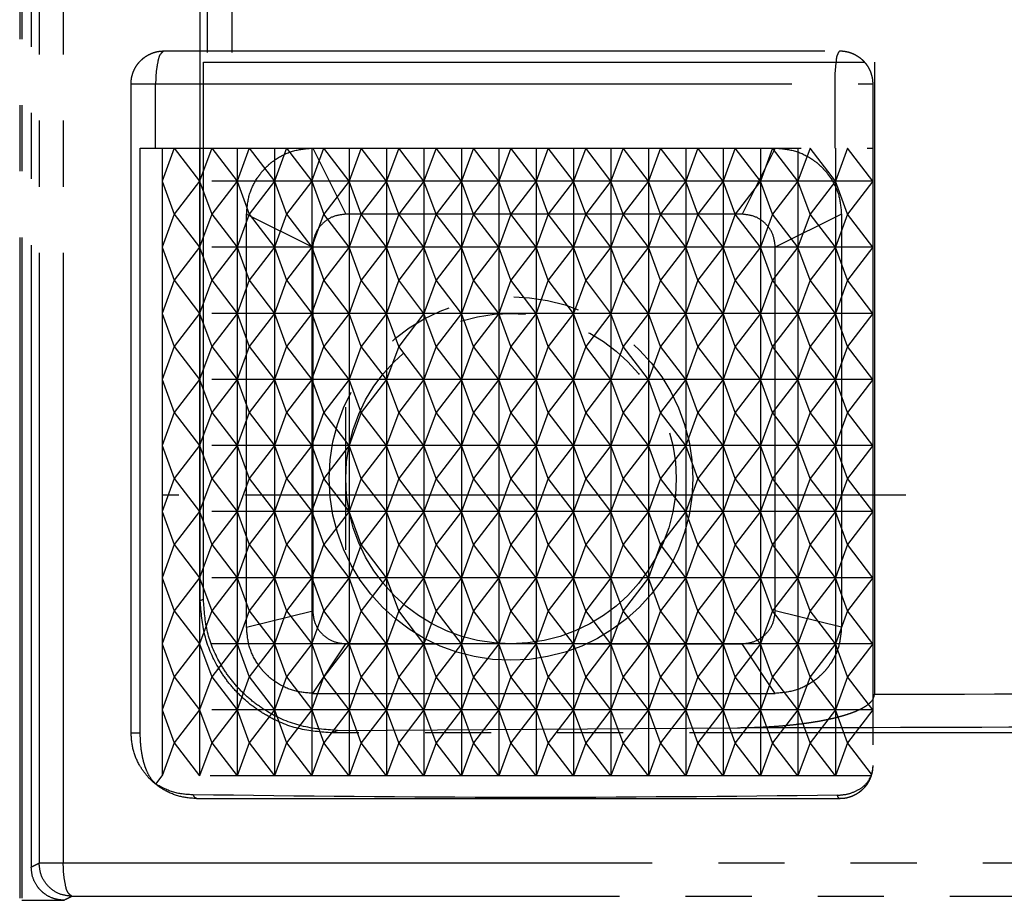
# Model space of a CAD drawing. Units: millimetres. Extents: x 0 to 4205, y 0 to 2970.
# Drawn here: x 1652 to 1667, y 2240 to 2253 of the extents above; entities that cross this region are included whole.
import ezdxf

# ---------------------------------------------------------------- set-up
doc = ezdxf.new("R2010")
doc.units = ezdxf.units.MM
doc.linetypes.add('YDIVIDE_1', pattern=[15, 10, -1, 1, -1, 1, -1])
doc.layers.add('YKK_13', color=4, linetype='Continuous', lineweight=30)

msp = doc.modelspace()

# ---------------------------------------------------------------- linework, layer by layer
at = {"layer": 'YKK_13', "linetype": 'YDIVIDE_1'}
for p, q in [((1652.261, 2294.821), (1652.261, 2198.921)), ((1652.294, 2294.821), (1652.294, 2198.921)), ((1652.436, 2294.704), (1652.436, 2240.29)), ((1652.554, 2294.587), (1652.554, 2240.349)), ((1652.921, 2294.587), (1652.921, 2240.349)), ((1654.994, 2244.32), (1654.994, 2292.723)), ((1655.098, 2292.619), (1655.098, 2252.471)), ((1655.473, 2292.619), (1655.473, 2252.471)), ((1655.041, 2252.471), (1665.194, 2252.471)), ((1655.041, 2244.344), (1655.041, 2252.471)), ((1665.194, 2252.471), (1665.194, 2242.907)), ((1653.946, 2252.142), (1665.168, 2252.143)), ((1653.946, 2242.325), (1653.946, 2252.142)), ((1654.318, 2251.171), (1654.318, 2252.142)), ((1664.592, 2252.143), (1664.592, 2251.171)), ((1665.168, 2252.143), (1665.167, 2241.827)), ((1654.085, 2251.171), (1665.167, 2251.171)), ((1654.085, 2242.325), (1654.085, 2251.171)), ((1654.601, 2251.171), (1654.418, 2250.671)), ((1654.418, 2251.171), (1654.418, 2241.671)), ((1654.601, 2251.171), (1654.984, 2250.671)), ((1655.167, 2251.171), (1654.984, 2250.671)), ((1654.984, 2251.171), (1654.984, 2241.671)), ((1655.167, 2251.171), (1655.55, 2250.671)), ((1655.733, 2251.171), (1655.55, 2250.671)), ((1655.55, 2251.171), (1655.55, 2241.671)), ((1655.733, 2251.171), (1656.115, 2250.671)), ((1656.299, 2251.171), (1656.115, 2250.671)), ((1656.115, 2251.171), (1656.115, 2241.671)), ((1656.299, 2251.171), (1656.681, 2250.671)), ((1656.681, 2250.671), (1656.864, 2251.171)), ((1656.681, 2251.171), (1656.681, 2241.671)), ((1656.694, 2251.171), (1663.694, 2251.171)), ((1656.694, 2251.171), (1657.194, 2250.171)), ((1657.247, 2250.671), (1656.864, 2251.171)), ((1657.43, 2251.171), (1657.247, 2250.671)), ((1657.247, 2251.171), (1657.247, 2241.671)), ((1657.813, 2250.671), (1657.43, 2251.171)), ((1657.996, 2251.171), (1657.813, 2250.671)), ((1657.813, 2251.171), (1657.813, 2241.671)), ((1658.378, 2250.671), (1657.996, 2251.171)), ((1658.562, 2251.171), (1658.378, 2250.671)), ((1658.378, 2251.171), (1658.378, 2241.671)), ((1658.944, 2250.671), (1658.562, 2251.171)), ((1659.127, 2251.171), (1658.944, 2250.671)), ((1658.944, 2251.171), (1658.944, 2241.671)), ((1659.51, 2250.671), (1659.127, 2251.171)), ((1659.693, 2251.171), (1659.51, 2250.671)), ((1659.51, 2251.171), (1659.51, 2241.671)), ((1660.076, 2250.671), (1659.693, 2251.171)), ((1660.259, 2251.171), (1660.076, 2250.671)), ((1660.076, 2251.171), (1660.076, 2241.671)), ((1660.641, 2250.671), (1660.259, 2251.171)), ((1660.825, 2251.171), (1660.641, 2250.671)), ((1660.641, 2251.171), (1660.641, 2241.671)), ((1661.207, 2250.671), (1660.825, 2251.171)), ((1661.39, 2251.171), (1661.207, 2250.671)), ((1661.207, 2251.171), (1661.207, 2241.671)), ((1661.773, 2250.671), (1661.39, 2251.171)), ((1661.956, 2251.171), (1661.773, 2250.671)), ((1661.773, 2251.171), (1661.773, 2241.671)), ((1662.339, 2250.671), (1661.956, 2251.171)), ((1662.522, 2251.171), (1662.339, 2250.671)), ((1662.339, 2251.171), (1662.339, 2241.671)), ((1662.904, 2250.671), (1662.522, 2251.171)), ((1663.088, 2251.171), (1662.904, 2250.671)), ((1662.904, 2251.171), (1662.904, 2241.671)), ((1663.47, 2250.671), (1663.088, 2251.171)), ((1663.694, 2251.171), (1663.194, 2250.171)), ((1663.653, 2251.171), (1663.47, 2250.671)), ((1663.47, 2251.171), (1663.47, 2241.671)), ((1664.036, 2250.671), (1663.653, 2251.171)), ((1664.219, 2251.171), (1664.036, 2250.671)), ((1664.036, 2251.171), (1664.036, 2241.671)), ((1664.602, 2250.671), (1664.219, 2251.171)), ((1664.785, 2251.171), (1664.602, 2250.671)), ((1664.602, 2251.171), (1664.602, 2241.671)), ((1665.167, 2250.671), (1664.785, 2251.171)), ((1665.167, 2250.671), (1654.418, 2250.671)), ((1654.418, 2250.671), (1654.601, 2250.171)), ((1654.984, 2250.671), (1654.601, 2250.171)), ((1654.984, 2250.671), (1655.167, 2250.171)), ((1655.55, 2250.671), (1655.167, 2250.171)), ((1655.55, 2250.671), (1655.733, 2250.171)), ((1656.115, 2250.671), (1655.733, 2250.171)), ((1656.115, 2250.671), (1656.299, 2250.171)), ((1656.681, 2250.671), (1656.299, 2250.171)), ((1656.681, 2250.671), (1656.864, 2250.171)), ((1657.247, 2250.671), (1656.864, 2250.171)), ((1657.43, 2250.171), (1657.247, 2250.671)), ((1657.813, 2250.671), (1657.43, 2250.171)), ((1657.996, 2250.171), (1657.813, 2250.671)), ((1658.378, 2250.671), (1657.996, 2250.171)), ((1658.562, 2250.171), (1658.378, 2250.671)), ((1658.944, 2250.671), (1658.562, 2250.171)), ((1659.127, 2250.171), (1658.944, 2250.671)), ((1659.51, 2250.671), (1659.127, 2250.171)), ((1659.693, 2250.171), (1659.51, 2250.671)), ((1660.076, 2250.671), (1659.693, 2250.171)), ((1660.259, 2250.171), (1660.076, 2250.671)), ((1660.641, 2250.671), (1660.259, 2250.171)), ((1660.825, 2250.171), (1660.641, 2250.671)), ((1661.207, 2250.671), (1660.825, 2250.171)), ((1661.39, 2250.171), (1661.207, 2250.671)), ((1661.773, 2250.671), (1661.39, 2250.171)), ((1661.956, 2250.171), (1661.773, 2250.671)), ((1662.339, 2250.671), (1661.956, 2250.171)), ((1662.522, 2250.171), (1662.339, 2250.671)), ((1662.904, 2250.671), (1662.522, 2250.171)), ((1663.088, 2250.171), (1662.904, 2250.671)), ((1663.47, 2250.671), (1663.088, 2250.171)), ((1663.653, 2250.171), (1663.47, 2250.671)), ((1664.036, 2250.671), (1663.653, 2250.171)), ((1664.219, 2250.171), (1664.036, 2250.671)), ((1664.602, 2250.671), (1664.219, 2250.171)), ((1664.785, 2250.171), (1664.602, 2250.671)), ((1665.167, 2250.671), (1664.785, 2250.171)), ((1654.601, 2250.171), (1654.418, 2249.671)), ((1654.601, 2250.171), (1654.984, 2249.671)), ((1655.167, 2250.171), (1654.984, 2249.671)), ((1655.167, 2250.171), (1655.55, 2249.671)), ((1655.733, 2250.171), (1655.55, 2249.671)), ((1655.694, 2250.171), (1656.694, 2249.671)), ((1655.694, 2243.921), (1655.694, 2250.171)), ((1655.733, 2250.171), (1656.115, 2249.671)), ((1656.299, 2250.171), (1656.115, 2249.671)), ((1656.299, 2250.171), (1656.681, 2249.671)), ((1656.681, 2249.671), (1656.864, 2250.171)), ((1657.247, 2249.671), (1656.864, 2250.171)), ((1663.194, 2250.171), (1657.194, 2250.171)), ((1657.43, 2250.171), (1657.247, 2249.671)), ((1657.813, 2249.671), (1657.43, 2250.171)), ((1657.996, 2250.171), (1657.813, 2249.671)), ((1658.378, 2249.671), (1657.996, 2250.171)), ((1658.562, 2250.171), (1658.378, 2249.671)), ((1658.944, 2249.671), (1658.562, 2250.171)), ((1659.127, 2250.171), (1658.944, 2249.671)), ((1659.51, 2249.671), (1659.127, 2250.171)), ((1659.693, 2250.171), (1659.51, 2249.671)), ((1660.076, 2249.671), (1659.693, 2250.171)), ((1660.259, 2250.171), (1660.076, 2249.671)), ((1660.641, 2249.671), (1660.259, 2250.171)), ((1660.825, 2250.171), (1660.641, 2249.671)), ((1661.207, 2249.671), (1660.825, 2250.171)), ((1661.39, 2250.171), (1661.207, 2249.671)), ((1661.773, 2249.671), (1661.39, 2250.171)), ((1661.956, 2250.171), (1661.773, 2249.671)), ((1662.339, 2249.671), (1661.956, 2250.171)), ((1662.522, 2250.171), (1662.339, 2249.671)), ((1662.904, 2249.671), (1662.522, 2250.171)), ((1663.088, 2250.171), (1662.904, 2249.671)), ((1663.47, 2249.671), (1663.088, 2250.171)), ((1663.653, 2250.171), (1663.47, 2249.671)), ((1664.036, 2249.671), (1663.653, 2250.171)), ((1664.694, 2250.171), (1663.694, 2249.671)), ((1664.219, 2250.171), (1664.036, 2249.671)), ((1664.602, 2249.671), (1664.219, 2250.171)), ((1664.785, 2250.171), (1664.602, 2249.671)), ((1664.694, 2250.171), (1664.694, 2243.921)), ((1665.167, 2249.671), (1664.785, 2250.171)), ((1665.167, 2249.671), (1654.418, 2249.671)), ((1654.418, 2249.671), (1654.601, 2249.171)), ((1654.984, 2249.671), (1654.601, 2249.171)), ((1654.984, 2249.671), (1655.167, 2249.171)), ((1655.55, 2249.671), (1655.167, 2249.171)), ((1655.55, 2249.671), (1655.733, 2249.171)), ((1656.115, 2249.671), (1655.733, 2249.171)), ((1656.115, 2249.671), (1656.299, 2249.171)), ((1656.681, 2249.671), (1656.299, 2249.171)), ((1656.681, 2249.671), (1656.864, 2249.171)), ((1656.694, 2249.671), (1656.694, 2244.171)), ((1657.247, 2249.671), (1656.864, 2249.171)), ((1657.43, 2249.171), (1657.247, 2249.671)), ((1657.813, 2249.671), (1657.43, 2249.171)), ((1657.996, 2249.171), (1657.813, 2249.671)), ((1658.378, 2249.671), (1657.996, 2249.171)), ((1658.562, 2249.171), (1658.378, 2249.671)), ((1658.944, 2249.671), (1658.562, 2249.171)), ((1659.127, 2249.171), (1658.944, 2249.671)), ((1659.51, 2249.671), (1659.127, 2249.171)), ((1659.693, 2249.171), (1659.51, 2249.671)), ((1660.076, 2249.671), (1659.693, 2249.171)), ((1660.259, 2249.171), (1660.076, 2249.671)), ((1660.641, 2249.671), (1660.259, 2249.171)), ((1660.825, 2249.171), (1660.641, 2249.671)), ((1661.207, 2249.671), (1660.825, 2249.171)), ((1661.39, 2249.171), (1661.207, 2249.671)), ((1661.773, 2249.671), (1661.39, 2249.171)), ((1661.956, 2249.171), (1661.773, 2249.671)), ((1662.339, 2249.671), (1661.956, 2249.171)), ((1662.522, 2249.171), (1662.339, 2249.671)), ((1662.904, 2249.671), (1662.522, 2249.171)), ((1663.088, 2249.171), (1662.904, 2249.671)), ((1663.47, 2249.671), (1663.088, 2249.171)), ((1663.653, 2249.171), (1663.47, 2249.671)), ((1664.036, 2249.671), (1663.653, 2249.171)), ((1663.694, 2244.171), (1663.694, 2249.671)), ((1664.219, 2249.171), (1664.036, 2249.671)), ((1664.602, 2249.671), (1664.219, 2249.171)), ((1664.785, 2249.171), (1664.602, 2249.671)), ((1665.167, 2249.671), (1664.785, 2249.171)), ((1654.601, 2249.171), (1654.418, 2248.671)), ((1654.601, 2249.171), (1654.984, 2248.671)), ((1655.167, 2249.171), (1654.984, 2248.671)), ((1655.167, 2249.171), (1655.55, 2248.671)), ((1655.733, 2249.171), (1655.55, 2248.671)), ((1655.733, 2249.171), (1656.115, 2248.671)), ((1656.299, 2249.171), (1656.115, 2248.671)), ((1656.299, 2249.171), (1656.681, 2248.671)), ((1656.681, 2248.671), (1656.864, 2249.171)), ((1657.247, 2248.671), (1656.864, 2249.171)), ((1657.43, 2249.171), (1657.247, 2248.671)), ((1657.813, 2248.671), (1657.43, 2249.171)), ((1657.996, 2249.171), (1657.813, 2248.671)), ((1658.378, 2248.671), (1657.996, 2249.171)), ((1658.562, 2249.171), (1658.378, 2248.671)), ((1658.944, 2248.671), (1658.562, 2249.171)), ((1659.127, 2249.171), (1658.944, 2248.671)), ((1659.51, 2248.671), (1659.127, 2249.171)), ((1659.693, 2249.171), (1659.51, 2248.671)), ((1660.076, 2248.671), (1659.693, 2249.171)), ((1660.259, 2249.171), (1660.076, 2248.671)), ((1660.641, 2248.671), (1660.259, 2249.171)), ((1660.825, 2249.171), (1660.641, 2248.671)), ((1661.207, 2248.671), (1660.825, 2249.171)), ((1661.39, 2249.171), (1661.207, 2248.671)), ((1661.773, 2248.671), (1661.39, 2249.171)), ((1661.956, 2249.171), (1661.773, 2248.671)), ((1662.339, 2248.671), (1661.956, 2249.171)), ((1662.522, 2249.171), (1662.339, 2248.671)), ((1662.904, 2248.671), (1662.522, 2249.171)), ((1663.088, 2249.171), (1662.904, 2248.671)), ((1663.47, 2248.671), (1663.088, 2249.171)), ((1663.653, 2249.171), (1663.47, 2248.671)), ((1664.036, 2248.671), (1663.653, 2249.171)), ((1664.219, 2249.171), (1664.036, 2248.671)), ((1664.602, 2248.671), (1664.219, 2249.171)), ((1664.785, 2249.171), (1664.602, 2248.671)), ((1665.167, 2248.671), (1664.785, 2249.171)), ((1665.167, 2248.671), (1654.418, 2248.671)), ((1654.418, 2248.671), (1654.601, 2248.171)), ((1654.984, 2248.671), (1654.601, 2248.171)), ((1654.984, 2248.671), (1655.167, 2248.171)), ((1655.55, 2248.671), (1655.167, 2248.171)), ((1655.55, 2248.671), (1655.733, 2248.171)), ((1656.115, 2248.671), (1655.733, 2248.171)), ((1656.115, 2248.671), (1656.299, 2248.171)), ((1656.681, 2248.671), (1656.299, 2248.171)), ((1656.681, 2248.671), (1656.864, 2248.171)), ((1657.247, 2248.671), (1656.864, 2248.171)), ((1657.43, 2248.171), (1657.247, 2248.671)), ((1657.813, 2248.671), (1657.43, 2248.171)), ((1657.996, 2248.171), (1657.813, 2248.671)), ((1658.378, 2248.671), (1657.996, 2248.171)), ((1658.562, 2248.171), (1658.378, 2248.671)), ((1658.944, 2248.671), (1658.562, 2248.171)), ((1659.127, 2248.171), (1658.944, 2248.671)), ((1659.51, 2248.671), (1659.127, 2248.171)), ((1659.693, 2248.171), (1659.51, 2248.671)), ((1660.076, 2248.671), (1659.693, 2248.171)), ((1660.259, 2248.171), (1660.076, 2248.671)), ((1660.641, 2248.671), (1660.259, 2248.171)), ((1660.825, 2248.171), (1660.641, 2248.671)), ((1661.207, 2248.671), (1660.825, 2248.171)), ((1661.39, 2248.171), (1661.207, 2248.671)), ((1661.773, 2248.671), (1661.39, 2248.171)), ((1661.956, 2248.171), (1661.773, 2248.671)), ((1662.339, 2248.671), (1661.956, 2248.171)), ((1662.522, 2248.171), (1662.339, 2248.671)), ((1662.904, 2248.671), (1662.522, 2248.171)), ((1663.088, 2248.171), (1662.904, 2248.671)), ((1663.47, 2248.671), (1663.088, 2248.171)), ((1663.653, 2248.171), (1663.47, 2248.671)), ((1664.036, 2248.671), (1663.653, 2248.171)), ((1664.219, 2248.171), (1664.036, 2248.671)), ((1664.602, 2248.671), (1664.219, 2248.171)), ((1664.785, 2248.171), (1664.602, 2248.671)), ((1665.167, 2248.671), (1664.785, 2248.171)), ((1654.601, 2248.171), (1654.418, 2247.671)), ((1654.601, 2248.171), (1654.984, 2247.671)), ((1655.167, 2248.171), (1654.984, 2247.671)), ((1655.167, 2248.171), (1655.55, 2247.671)), ((1655.733, 2248.171), (1655.55, 2247.671)), ((1655.733, 2248.171), (1656.115, 2247.671)), ((1656.299, 2248.171), (1656.115, 2247.671)), ((1656.299, 2248.171), (1656.681, 2247.671)), ((1656.681, 2247.671), (1656.864, 2248.171)), ((1657.247, 2247.671), (1656.864, 2248.171)), ((1657.43, 2248.171), (1657.247, 2247.671)), ((1657.813, 2247.671), (1657.43, 2248.171)), ((1657.996, 2248.171), (1657.813, 2247.671)), ((1658.378, 2247.671), (1657.996, 2248.171)), ((1658.562, 2248.171), (1658.378, 2247.671)), ((1658.944, 2247.671), (1658.562, 2248.171)), ((1659.127, 2248.171), (1658.944, 2247.671)), ((1659.51, 2247.671), (1659.127, 2248.171)), ((1659.693, 2248.171), (1659.51, 2247.671)), ((1660.076, 2247.671), (1659.693, 2248.171)), ((1660.259, 2248.171), (1660.076, 2247.671)), ((1660.641, 2247.671), (1660.259, 2248.171)), ((1660.825, 2248.171), (1660.641, 2247.671)), ((1661.207, 2247.671), (1660.825, 2248.171)), ((1661.39, 2248.171), (1661.207, 2247.671)), ((1661.773, 2247.671), (1661.39, 2248.171)), ((1661.956, 2248.171), (1661.773, 2247.671)), ((1662.339, 2247.671), (1661.956, 2248.171)), ((1662.522, 2248.171), (1662.339, 2247.671)), ((1662.904, 2247.671), (1662.522, 2248.171)), ((1663.088, 2248.171), (1662.904, 2247.671)), ((1663.47, 2247.671), (1663.088, 2248.171)), ((1663.653, 2248.171), (1663.47, 2247.671)), ((1664.036, 2247.671), (1663.653, 2248.171)), ((1664.219, 2248.171), (1664.036, 2247.671)), ((1664.602, 2247.671), (1664.219, 2248.171)), ((1664.785, 2248.171), (1664.602, 2247.671)), ((1665.167, 2247.671), (1664.785, 2248.171)), ((1665.167, 2247.671), (1654.418, 2247.671)), ((1654.418, 2247.671), (1654.601, 2247.171)), ((1654.984, 2247.671), (1654.601, 2247.171)), ((1654.984, 2247.671), (1655.167, 2247.171)), ((1655.55, 2247.671), (1655.167, 2247.171)), ((1655.55, 2247.671), (1655.733, 2247.171)), ((1656.115, 2247.671), (1655.733, 2247.171)), ((1656.115, 2247.671), (1656.299, 2247.171)), ((1656.681, 2247.671), (1656.299, 2247.171)), ((1656.681, 2247.671), (1656.864, 2247.171)), ((1657.247, 2247.671), (1656.864, 2247.171)), ((1657.43, 2247.171), (1657.247, 2247.671)), ((1657.813, 2247.671), (1657.43, 2247.171)), ((1657.996, 2247.171), (1657.813, 2247.671)), ((1658.378, 2247.671), (1657.996, 2247.171)), ((1658.562, 2247.171), (1658.378, 2247.671)), ((1658.944, 2247.671), (1658.562, 2247.171)), ((1659.127, 2247.171), (1658.944, 2247.671)), ((1659.51, 2247.671), (1659.127, 2247.171)), ((1659.693, 2247.171), (1659.51, 2247.671)), ((1660.076, 2247.671), (1659.693, 2247.171)), ((1660.259, 2247.171), (1660.076, 2247.671)), ((1660.641, 2247.671), (1660.259, 2247.171)), ((1660.825, 2247.171), (1660.641, 2247.671)), ((1661.207, 2247.671), (1660.825, 2247.171)), ((1661.39, 2247.171), (1661.207, 2247.671)), ((1661.773, 2247.671), (1661.39, 2247.171)), ((1661.956, 2247.171), (1661.773, 2247.671)), ((1662.339, 2247.671), (1661.956, 2247.171)), ((1662.522, 2247.171), (1662.339, 2247.671)), ((1662.904, 2247.671), (1662.522, 2247.171)), ((1663.088, 2247.171), (1662.904, 2247.671)), ((1663.47, 2247.671), (1663.088, 2247.171)), ((1663.653, 2247.171), (1663.47, 2247.671)), ((1664.036, 2247.671), (1663.653, 2247.171)), ((1664.219, 2247.171), (1664.036, 2247.671)), ((1664.602, 2247.671), (1664.219, 2247.171)), ((1664.785, 2247.171), (1664.602, 2247.671)), ((1665.167, 2247.671), (1664.785, 2247.171)), ((1657.194, 2245.093), (1657.194, 2247.25)), ((1654.601, 2247.171), (1654.418, 2246.671)), ((1654.601, 2247.171), (1654.984, 2246.671)), ((1655.167, 2247.171), (1654.984, 2246.671)), ((1655.167, 2247.171), (1655.55, 2246.671)), ((1655.733, 2247.171), (1655.55, 2246.671)), ((1655.733, 2247.171), (1656.115, 2246.671)), ((1656.299, 2247.171), (1656.115, 2246.671)), ((1656.299, 2247.171), (1656.681, 2246.671)), ((1656.681, 2246.671), (1656.864, 2247.171)), ((1657.247, 2246.671), (1656.864, 2247.171)), ((1657.43, 2247.171), (1657.247, 2246.671)), ((1657.813, 2246.671), (1657.43, 2247.171)), ((1657.996, 2247.171), (1657.813, 2246.671)), ((1658.378, 2246.671), (1657.996, 2247.171)), ((1658.562, 2247.171), (1658.378, 2246.671)), ((1658.944, 2246.671), (1658.562, 2247.171)), ((1659.127, 2247.171), (1658.944, 2246.671)), ((1659.51, 2246.671), (1659.127, 2247.171)), ((1659.693, 2247.171), (1659.51, 2246.671)), ((1660.076, 2246.671), (1659.693, 2247.171)), ((1660.259, 2247.171), (1660.076, 2246.671)), ((1660.641, 2246.671), (1660.259, 2247.171)), ((1660.825, 2247.171), (1660.641, 2246.671)), ((1661.207, 2246.671), (1660.825, 2247.171)), ((1661.39, 2247.171), (1661.207, 2246.671)), ((1661.773, 2246.671), (1661.39, 2247.171)), ((1661.956, 2247.171), (1661.773, 2246.671)), ((1662.339, 2246.671), (1661.956, 2247.171)), ((1662.522, 2247.171), (1662.339, 2246.671)), ((1662.904, 2246.671), (1662.522, 2247.171)), ((1663.088, 2247.171), (1662.904, 2246.671)), ((1663.47, 2246.671), (1663.088, 2247.171)), ((1663.653, 2247.171), (1663.47, 2246.671)), ((1664.036, 2246.671), (1663.653, 2247.171)), ((1664.219, 2247.171), (1664.036, 2246.671)), ((1664.602, 2246.671), (1664.219, 2247.171)), ((1664.785, 2247.171), (1664.602, 2246.671)), ((1665.167, 2246.671), (1664.785, 2247.171)), ((1665.167, 2246.671), (1654.418, 2246.671)), ((1654.418, 2246.671), (1654.601, 2246.171)), ((1654.984, 2246.671), (1654.601, 2246.171)), ((1654.984, 2246.671), (1655.167, 2246.171)), ((1655.55, 2246.671), (1655.167, 2246.171)), ((1655.55, 2246.671), (1655.733, 2246.171)), ((1656.115, 2246.671), (1655.733, 2246.171)), ((1656.115, 2246.671), (1656.299, 2246.171)), ((1656.681, 2246.671), (1656.299, 2246.171)), ((1656.681, 2246.671), (1656.864, 2246.171)), ((1657.247, 2246.671), (1656.864, 2246.171)), ((1657.43, 2246.171), (1657.247, 2246.671)), ((1657.813, 2246.671), (1657.43, 2246.171)), ((1657.996, 2246.171), (1657.813, 2246.671)), ((1658.378, 2246.671), (1657.996, 2246.171)), ((1658.562, 2246.171), (1658.378, 2246.671)), ((1658.944, 2246.671), (1658.562, 2246.171)), ((1659.127, 2246.171), (1658.944, 2246.671)), ((1659.51, 2246.671), (1659.127, 2246.171)), ((1659.693, 2246.171), (1659.51, 2246.671)), ((1660.076, 2246.671), (1659.693, 2246.171)), ((1660.259, 2246.171), (1660.076, 2246.671)), ((1660.641, 2246.671), (1660.259, 2246.171)), ((1660.825, 2246.171), (1660.641, 2246.671)), ((1661.207, 2246.671), (1660.825, 2246.171)), ((1661.39, 2246.171), (1661.207, 2246.671)), ((1661.773, 2246.671), (1661.39, 2246.171)), ((1661.956, 2246.171), (1661.773, 2246.671)), ((1662.339, 2246.671), (1661.956, 2246.171)), ((1662.522, 2246.171), (1662.339, 2246.671)), ((1662.904, 2246.671), (1662.522, 2246.171)), ((1663.088, 2246.171), (1662.904, 2246.671)), ((1663.47, 2246.671), (1663.088, 2246.171)), ((1663.653, 2246.171), (1663.47, 2246.671)), ((1664.036, 2246.671), (1663.653, 2246.171)), ((1664.219, 2246.171), (1664.036, 2246.671)), ((1664.602, 2246.671), (1664.219, 2246.171)), ((1664.785, 2246.171), (1664.602, 2246.671)), ((1665.167, 2246.671), (1664.785, 2246.171)), ((1654.601, 2246.171), (1654.418, 2245.671)), ((1654.601, 2246.171), (1654.984, 2245.671)), ((1655.167, 2246.171), (1654.984, 2245.671)), ((1655.167, 2246.171), (1655.55, 2245.671)), ((1655.733, 2246.171), (1655.55, 2245.671)), ((1655.733, 2246.171), (1656.115, 2245.671)), ((1656.299, 2246.171), (1656.115, 2245.671)), ((1656.299, 2246.171), (1656.681, 2245.671)), ((1656.681, 2245.671), (1656.864, 2246.171)), ((1657.247, 2245.671), (1656.864, 2246.171)), ((1657.43, 2246.171), (1657.247, 2245.671)), ((1657.813, 2245.671), (1657.43, 2246.171)), ((1657.996, 2246.171), (1657.813, 2245.671)), ((1658.378, 2245.671), (1657.996, 2246.171)), ((1658.562, 2246.171), (1658.378, 2245.671)), ((1658.944, 2245.671), (1658.562, 2246.171)), ((1659.127, 2246.171), (1658.944, 2245.671)), ((1659.51, 2245.671), (1659.127, 2246.171)), ((1659.693, 2246.171), (1659.51, 2245.671)), ((1660.076, 2245.671), (1659.693, 2246.171)), ((1660.259, 2246.171), (1660.076, 2245.671)), ((1660.641, 2245.671), (1660.259, 2246.171)), ((1660.825, 2246.171), (1660.641, 2245.671)), ((1661.207, 2245.671), (1660.825, 2246.171)), ((1661.39, 2246.171), (1661.207, 2245.671)), ((1661.773, 2245.671), (1661.39, 2246.171)), ((1661.956, 2246.171), (1661.773, 2245.671)), ((1662.339, 2245.671), (1661.956, 2246.171)), ((1662.522, 2246.171), (1662.339, 2245.671)), ((1662.904, 2245.671), (1662.522, 2246.171)), ((1663.088, 2246.171), (1662.904, 2245.671)), ((1663.47, 2245.671), (1663.088, 2246.171)), ((1663.653, 2246.171), (1663.47, 2245.671)), ((1664.036, 2245.671), (1663.653, 2246.171)), ((1664.219, 2246.171), (1664.036, 2245.671)), ((1664.602, 2245.671), (1664.219, 2246.171)), ((1664.785, 2246.171), (1664.602, 2245.671)), ((1665.167, 2245.671), (1664.785, 2246.171)), ((1665.668, 2245.921), (1654.418, 2245.921)), ((1665.167, 2245.671), (1654.418, 2245.671)), ((1654.418, 2245.671), (1654.601, 2245.171)), ((1654.984, 2245.671), (1654.601, 2245.171)), ((1654.984, 2245.671), (1655.167, 2245.171)), ((1655.55, 2245.671), (1655.167, 2245.171)), ((1655.55, 2245.671), (1655.733, 2245.171)), ((1656.115, 2245.671), (1655.733, 2245.171)), ((1656.115, 2245.671), (1656.299, 2245.171)), ((1656.681, 2245.671), (1656.299, 2245.171)), ((1656.681, 2245.671), (1656.864, 2245.171)), ((1657.247, 2245.671), (1656.864, 2245.171)), ((1657.43, 2245.171), (1657.247, 2245.671)), ((1657.813, 2245.671), (1657.43, 2245.171)), ((1657.996, 2245.171), (1657.813, 2245.671)), ((1658.378, 2245.671), (1657.996, 2245.171)), ((1658.562, 2245.171), (1658.378, 2245.671)), ((1658.944, 2245.671), (1658.562, 2245.171)), ((1659.127, 2245.171), (1658.944, 2245.671)), ((1659.51, 2245.671), (1659.127, 2245.171)), ((1659.693, 2245.171), (1659.51, 2245.671)), ((1660.076, 2245.671), (1659.693, 2245.171)), ((1660.259, 2245.171), (1660.076, 2245.671)), ((1660.641, 2245.671), (1660.259, 2245.171)), ((1660.825, 2245.171), (1660.641, 2245.671)), ((1661.207, 2245.671), (1660.825, 2245.171)), ((1661.39, 2245.171), (1661.207, 2245.671)), ((1661.773, 2245.671), (1661.39, 2245.171)), ((1661.956, 2245.171), (1661.773, 2245.671)), ((1662.339, 2245.671), (1661.956, 2245.171)), ((1662.522, 2245.171), (1662.339, 2245.671)), ((1662.904, 2245.671), (1662.522, 2245.171)), ((1663.088, 2245.171), (1662.904, 2245.671)), ((1663.47, 2245.671), (1663.088, 2245.171)), ((1663.653, 2245.171), (1663.47, 2245.671)), ((1664.036, 2245.671), (1663.653, 2245.171)), ((1664.219, 2245.171), (1664.036, 2245.671)), ((1664.602, 2245.671), (1664.219, 2245.171)), ((1664.785, 2245.171), (1664.602, 2245.671)), ((1665.167, 2245.671), (1664.785, 2245.171)), ((1654.601, 2245.171), (1654.418, 2244.671)), ((1654.601, 2245.171), (1654.984, 2244.671)), ((1655.167, 2245.171), (1654.984, 2244.671)), ((1655.167, 2245.171), (1655.55, 2244.671)), ((1655.733, 2245.171), (1655.55, 2244.671)), ((1655.733, 2245.171), (1656.115, 2244.671)), ((1656.299, 2245.171), (1656.115, 2244.671)), ((1656.299, 2245.171), (1656.681, 2244.671)), ((1656.681, 2244.671), (1656.864, 2245.171)), ((1657.247, 2244.671), (1656.864, 2245.171)), ((1657.43, 2245.171), (1657.247, 2244.671)), ((1657.813, 2244.671), (1657.43, 2245.171)), ((1657.996, 2245.171), (1657.813, 2244.671)), ((1658.378, 2244.671), (1657.996, 2245.171)), ((1658.562, 2245.171), (1658.378, 2244.671)), ((1658.944, 2244.671), (1658.562, 2245.171)), ((1659.127, 2245.171), (1658.944, 2244.671)), ((1659.51, 2244.671), (1659.127, 2245.171)), ((1659.693, 2245.171), (1659.51, 2244.671)), ((1660.076, 2244.671), (1659.693, 2245.171)), ((1660.259, 2245.171), (1660.076, 2244.671)), ((1660.641, 2244.671), (1660.259, 2245.171)), ((1660.825, 2245.171), (1660.641, 2244.671)), ((1661.207, 2244.671), (1660.825, 2245.171)), ((1661.39, 2245.171), (1661.207, 2244.671)), ((1661.773, 2244.671), (1661.39, 2245.171)), ((1661.956, 2245.171), (1661.773, 2244.671)), ((1662.339, 2244.671), (1661.956, 2245.171)), ((1662.522, 2245.171), (1662.339, 2244.671)), ((1662.904, 2244.671), (1662.522, 2245.171)), ((1663.088, 2245.171), (1662.904, 2244.671)), ((1663.47, 2244.671), (1663.088, 2245.171)), ((1663.653, 2245.171), (1663.47, 2244.671)), ((1664.036, 2244.671), (1663.653, 2245.171)), ((1664.219, 2245.171), (1664.036, 2244.671)), ((1664.602, 2244.671), (1664.219, 2245.171)), ((1664.785, 2245.171), (1664.602, 2244.671)), ((1665.167, 2244.671), (1664.785, 2245.171)), ((1665.167, 2244.671), (1654.418, 2244.671)), ((1654.418, 2244.671), (1654.601, 2244.171)), ((1654.984, 2244.671), (1654.601, 2244.171)), ((1654.984, 2244.671), (1655.167, 2244.171)), ((1655.55, 2244.671), (1655.167, 2244.171)), ((1655.55, 2244.671), (1655.733, 2244.171)), ((1656.115, 2244.671), (1655.733, 2244.171)), ((1656.115, 2244.671), (1656.299, 2244.171)), ((1656.681, 2244.671), (1656.299, 2244.171)), ((1656.681, 2244.671), (1656.864, 2244.171)), ((1657.247, 2244.671), (1656.864, 2244.171)), ((1657.43, 2244.171), (1657.247, 2244.671)), ((1657.813, 2244.671), (1657.43, 2244.171)), ((1657.996, 2244.171), (1657.813, 2244.671)), ((1658.378, 2244.671), (1657.996, 2244.171)), ((1658.562, 2244.171), (1658.378, 2244.671)), ((1658.944, 2244.671), (1658.562, 2244.171)), ((1659.127, 2244.171), (1658.944, 2244.671)), ((1659.51, 2244.671), (1659.127, 2244.171)), ((1659.693, 2244.171), (1659.51, 2244.671)), ((1660.076, 2244.671), (1659.693, 2244.171)), ((1660.259, 2244.171), (1660.076, 2244.671)), ((1660.641, 2244.671), (1660.259, 2244.171)), ((1660.825, 2244.171), (1660.641, 2244.671)), ((1661.207, 2244.671), (1660.825, 2244.171)), ((1661.39, 2244.171), (1661.207, 2244.671)), ((1661.773, 2244.671), (1661.39, 2244.171)), ((1661.956, 2244.171), (1661.773, 2244.671)), ((1662.339, 2244.671), (1661.956, 2244.171)), ((1662.522, 2244.171), (1662.339, 2244.671)), ((1662.904, 2244.671), (1662.522, 2244.171)), ((1663.088, 2244.171), (1662.904, 2244.671)), ((1663.47, 2244.671), (1663.088, 2244.171)), ((1663.653, 2244.171), (1663.47, 2244.671)), ((1664.036, 2244.671), (1663.653, 2244.171)), ((1664.219, 2244.171), (1664.036, 2244.671)), ((1664.602, 2244.671), (1664.219, 2244.171)), ((1664.785, 2244.171), (1664.602, 2244.671)), ((1665.167, 2244.671), (1664.785, 2244.171)), ((1655.041, 2244.344), (1654.994, 2244.32)), ((1654.601, 2244.171), (1654.418, 2243.671)), ((1654.601, 2244.171), (1654.984, 2243.671)), ((1655.167, 2244.171), (1654.984, 2243.671)), ((1655.167, 2244.171), (1655.55, 2243.671)), ((1655.733, 2244.171), (1655.55, 2243.671)), ((1655.694, 2243.921), (1656.694, 2244.171)), ((1655.733, 2244.171), (1656.115, 2243.671)), ((1656.299, 2244.171), (1656.115, 2243.671)), ((1656.299, 2244.171), (1656.681, 2243.671)), ((1656.681, 2243.671), (1656.864, 2244.171)), ((1657.247, 2243.671), (1656.864, 2244.171)), ((1657.43, 2244.171), (1657.247, 2243.671)), ((1657.813, 2243.671), (1657.43, 2244.171)), ((1657.996, 2244.171), (1657.813, 2243.671)), ((1658.378, 2243.671), (1657.996, 2244.171)), ((1658.562, 2244.171), (1658.378, 2243.671)), ((1658.944, 2243.671), (1658.562, 2244.171)), ((1659.127, 2244.171), (1658.944, 2243.671)), ((1659.51, 2243.671), (1659.127, 2244.171)), ((1659.693, 2244.171), (1659.51, 2243.671)), ((1660.076, 2243.671), (1659.693, 2244.171)), ((1660.259, 2244.171), (1660.076, 2243.671)), ((1660.641, 2243.671), (1660.259, 2244.171)), ((1660.825, 2244.171), (1660.641, 2243.671)), ((1661.207, 2243.671), (1660.825, 2244.171)), ((1661.39, 2244.171), (1661.207, 2243.671)), ((1661.773, 2243.671), (1661.39, 2244.171)), ((1661.956, 2244.171), (1661.773, 2243.671)), ((1662.339, 2243.671), (1661.956, 2244.171)), ((1662.522, 2244.171), (1662.339, 2243.671)), ((1662.904, 2243.671), (1662.522, 2244.171)), ((1663.088, 2244.171), (1662.904, 2243.671)), ((1663.47, 2243.671), (1663.088, 2244.171)), ((1663.653, 2244.171), (1663.47, 2243.671)), ((1664.036, 2243.671), (1663.653, 2244.171)), ((1664.694, 2243.921), (1663.694, 2244.171)), ((1664.219, 2244.171), (1664.036, 2243.671)), ((1664.602, 2243.671), (1664.219, 2244.171)), ((1664.785, 2244.171), (1664.602, 2243.671)), ((1665.167, 2243.671), (1664.785, 2244.171)), ((1665.167, 2243.671), (1654.418, 2243.671)), ((1654.418, 2243.671), (1654.601, 2243.171)), ((1654.984, 2243.671), (1654.601, 2243.171)), ((1654.984, 2243.671), (1655.167, 2243.171)), ((1655.55, 2243.671), (1655.167, 2243.171)), ((1655.55, 2243.671), (1655.733, 2243.171)), ((1656.115, 2243.671), (1655.733, 2243.171)), ((1656.115, 2243.671), (1656.299, 2243.171)), ((1656.681, 2243.671), (1656.299, 2243.171)), ((1656.681, 2243.671), (1656.864, 2243.171)), ((1656.694, 2242.921), (1657.194, 2243.671)), ((1657.247, 2243.671), (1656.864, 2243.171)), ((1657.194, 2243.671), (1658.548, 2243.671)), ((1657.43, 2243.171), (1657.247, 2243.671)), ((1657.813, 2243.671), (1657.43, 2243.171)), ((1657.996, 2243.171), (1657.813, 2243.671)), ((1658.378, 2243.671), (1657.996, 2243.171)), ((1658.562, 2243.171), (1658.378, 2243.671)), ((1658.944, 2243.671), (1658.562, 2243.171)), ((1659.127, 2243.171), (1658.944, 2243.671)), ((1659.51, 2243.671), (1659.127, 2243.171)), ((1659.693, 2243.171), (1659.51, 2243.671)), ((1660.076, 2243.671), (1659.693, 2243.171)), ((1660.259, 2243.171), (1660.076, 2243.671)), ((1660.641, 2243.671), (1660.259, 2243.171)), ((1660.825, 2243.171), (1660.641, 2243.671)), ((1661.207, 2243.671), (1660.825, 2243.171)), ((1660.84, 2243.671), (1663.194, 2243.671)), ((1661.39, 2243.171), (1661.207, 2243.671)), ((1661.773, 2243.671), (1661.39, 2243.171)), ((1661.956, 2243.171), (1661.773, 2243.671)), ((1662.339, 2243.671), (1661.956, 2243.171)), ((1662.522, 2243.171), (1662.339, 2243.671)), ((1662.904, 2243.671), (1662.522, 2243.171)), ((1663.088, 2243.171), (1662.904, 2243.671)), ((1663.47, 2243.671), (1663.088, 2243.171)), ((1663.694, 2242.921), (1663.194, 2243.671)), ((1663.653, 2243.171), (1663.47, 2243.671)), ((1664.036, 2243.671), (1663.653, 2243.171)), ((1664.219, 2243.171), (1664.036, 2243.671)), ((1664.602, 2243.671), (1664.219, 2243.171)), ((1664.785, 2243.171), (1664.602, 2243.671)), ((1665.167, 2243.671), (1664.785, 2243.171)), ((1654.601, 2243.171), (1654.418, 2242.671)), ((1654.601, 2243.171), (1654.984, 2242.671)), ((1655.167, 2243.171), (1654.984, 2242.671)), ((1655.167, 2243.171), (1655.55, 2242.671)), ((1655.733, 2243.171), (1655.55, 2242.671)), ((1655.733, 2243.171), (1656.115, 2242.671)), ((1656.299, 2243.171), (1656.115, 2242.671)), ((1656.299, 2243.171), (1656.681, 2242.671)), ((1656.681, 2242.671), (1656.864, 2243.171)), ((1657.247, 2242.671), (1656.864, 2243.171)), ((1657.43, 2243.171), (1657.247, 2242.671)), ((1657.813, 2242.671), (1657.43, 2243.171)), ((1657.996, 2243.171), (1657.813, 2242.671)), ((1658.378, 2242.671), (1657.996, 2243.171)), ((1658.562, 2243.171), (1658.378, 2242.671)), ((1658.944, 2242.671), (1658.562, 2243.171)), ((1659.127, 2243.171), (1658.944, 2242.671)), ((1659.51, 2242.671), (1659.127, 2243.171)), ((1659.693, 2243.171), (1659.51, 2242.671)), ((1660.076, 2242.671), (1659.693, 2243.171)), ((1660.259, 2243.171), (1660.076, 2242.671)), ((1660.641, 2242.671), (1660.259, 2243.171)), ((1660.825, 2243.171), (1660.641, 2242.671)), ((1661.207, 2242.671), (1660.825, 2243.171)), ((1661.39, 2243.171), (1661.207, 2242.671)), ((1661.773, 2242.671), (1661.39, 2243.171)), ((1661.956, 2243.171), (1661.773, 2242.671)), ((1662.339, 2242.671), (1661.956, 2243.171)), ((1662.522, 2243.171), (1662.339, 2242.671)), ((1662.904, 2242.671), (1662.522, 2243.171)), ((1663.088, 2243.171), (1662.904, 2242.671)), ((1663.47, 2242.671), (1663.088, 2243.171)), ((1663.653, 2243.171), (1663.47, 2242.671)), ((1664.036, 2242.671), (1663.653, 2243.171)), ((1664.219, 2243.171), (1664.036, 2242.671)), ((1664.602, 2242.671), (1664.219, 2243.171)), ((1664.785, 2243.171), (1664.602, 2242.671)), ((1665.167, 2242.671), (1664.785, 2243.171)), ((1656.694, 2242.921), (1663.694, 2242.921)), ((1665.167, 2242.671), (1654.418, 2242.671)), ((1654.418, 2242.671), (1654.601, 2242.171)), ((1654.984, 2242.671), (1654.601, 2242.171)), ((1654.984, 2242.671), (1655.167, 2242.171)), ((1655.55, 2242.671), (1655.167, 2242.171)), ((1655.55, 2242.671), (1655.733, 2242.171)), ((1656.115, 2242.671), (1655.733, 2242.171)), ((1656.115, 2242.671), (1656.299, 2242.171)), ((1656.681, 2242.671), (1656.299, 2242.171)), ((1656.681, 2242.671), (1656.864, 2242.171)), ((1657.247, 2242.671), (1656.864, 2242.171)), ((1657.43, 2242.171), (1657.247, 2242.671)), ((1657.813, 2242.671), (1657.43, 2242.171)), ((1657.996, 2242.171), (1657.813, 2242.671)), ((1658.378, 2242.671), (1657.996, 2242.171)), ((1658.562, 2242.171), (1658.378, 2242.671)), ((1658.944, 2242.671), (1658.562, 2242.171)), ((1659.127, 2242.171), (1658.944, 2242.671)), ((1659.51, 2242.671), (1659.127, 2242.171)), ((1659.693, 2242.171), (1659.51, 2242.671)), ((1660.076, 2242.671), (1659.693, 2242.171)), ((1660.259, 2242.171), (1660.076, 2242.671)), ((1660.641, 2242.671), (1660.259, 2242.171)), ((1660.825, 2242.171), (1660.641, 2242.671)), ((1661.207, 2242.671), (1660.825, 2242.171)), ((1661.39, 2242.171), (1661.207, 2242.671)), ((1661.773, 2242.671), (1661.39, 2242.171)), ((1661.956, 2242.171), (1661.773, 2242.671)), ((1662.339, 2242.671), (1661.956, 2242.171)), ((1662.522, 2242.171), (1662.339, 2242.671)), ((1662.904, 2242.671), (1662.522, 2242.171)), ((1663.088, 2242.171), (1662.904, 2242.671)), ((1663.47, 2242.671), (1663.088, 2242.171)), ((1663.653, 2242.171), (1663.47, 2242.671)), ((1664.036, 2242.671), (1663.653, 2242.171)), ((1664.219, 2242.171), (1664.036, 2242.671)), ((1664.602, 2242.671), (1664.219, 2242.171)), ((1664.785, 2242.171), (1664.602, 2242.671)), ((1665.167, 2242.671), (1664.785, 2242.171)), ((1653.946, 2242.325), (1654.085, 2242.325)), ((1657.069, 2242.359), (1656.994, 2242.321)), ((1702.394, 2242.321), (1656.994, 2242.321)), ((1657.069, 2242.359), (1663.12, 2242.401)), ((1654.601, 2242.171), (1654.418, 2241.671)), ((1654.601, 2242.171), (1654.984, 2241.671)), ((1655.167, 2242.171), (1654.984, 2241.671)), ((1655.167, 2242.171), (1655.55, 2241.671)), ((1655.733, 2242.171), (1655.55, 2241.671)), ((1655.733, 2242.171), (1656.115, 2241.671)), ((1656.299, 2242.171), (1656.115, 2241.671)), ((1656.299, 2242.171), (1656.681, 2241.671)), ((1656.681, 2241.671), (1656.864, 2242.171)), ((1657.247, 2241.671), (1656.864, 2242.171)), ((1657.43, 2242.171), (1657.247, 2241.671)), ((1657.813, 2241.671), (1657.43, 2242.171)), ((1657.996, 2242.171), (1657.813, 2241.671)), ((1658.378, 2241.671), (1657.996, 2242.171)), ((1658.562, 2242.171), (1658.378, 2241.671)), ((1658.944, 2241.671), (1658.562, 2242.171)), ((1659.127, 2242.171), (1658.944, 2241.671)), ((1659.51, 2241.671), (1659.127, 2242.171)), ((1659.693, 2242.171), (1659.51, 2241.671)), ((1660.076, 2241.671), (1659.693, 2242.171)), ((1660.259, 2242.171), (1660.076, 2241.671)), ((1660.641, 2241.671), (1660.259, 2242.171)), ((1660.825, 2242.171), (1660.641, 2241.671)), ((1661.207, 2241.671), (1660.825, 2242.171)), ((1661.39, 2242.171), (1661.207, 2241.671)), ((1661.773, 2241.671), (1661.39, 2242.171)), ((1661.956, 2242.171), (1661.773, 2241.671)), ((1662.339, 2241.671), (1661.956, 2242.171)), ((1662.522, 2242.171), (1662.339, 2241.671)), ((1662.904, 2241.671), (1662.522, 2242.171)), ((1663.088, 2242.171), (1662.904, 2241.671)), ((1663.47, 2241.671), (1663.088, 2242.171)), ((1663.653, 2242.171), (1663.47, 2241.671)), ((1664.036, 2241.671), (1663.653, 2242.171)), ((1664.219, 2242.171), (1664.036, 2241.671)), ((1664.602, 2241.671), (1664.219, 2242.171)), ((1664.785, 2242.171), (1664.602, 2241.671)), ((1665.148, 2241.696), (1664.785, 2242.171)), ((1654.322, 2241.546), (1654.418, 2241.671)), ((1665.143, 2241.671), (1654.418, 2241.671)), ((1706.833, 2240.349), (1652.554, 2240.349))]:
    msp.add_line(p, q, dxfattribs=at)
for radius in [2.75, 2.5]:
    msp.add_circle((1659.694, 2246.171), radius, dxfattribs=at)
for points, knots in [([(1653.946, 2252.142), (1653.947, 2252.166), (1653.949, 2252.212), (1653.962, 2252.271), (1653.977, 2252.317), (1653.992, 2252.353), (1654.01, 2252.388), (1654.031, 2252.422), (1654.054, 2252.454), (1654.08, 2252.484), (1654.108, 2252.511), (1654.138, 2252.537), (1654.17, 2252.56), (1654.204, 2252.58), (1654.239, 2252.598), (1654.29, 2252.618), (1654.357, 2252.637), (1654.413, 2252.64), (1654.441, 2252.642)], [0, 0, 0, 0, 0.0701613, 0.1403315, 0.1787256, 0.2171213, 0.2566089, 0.2960971, 0.335845, 0.3755927, 0.4148537, 0.4541141, 0.4932005, 0.5322871, 0.5719519, 0.6116172, 0.6957338, 0.7798605, 0.7798605, 0.7798605, 0.7798605]), ([(1654.441, 2252.642), (1654.418, 2252.622), (1654.372, 2252.581), (1654.348, 2252.461), (1654.321, 2252.318), (1654.319, 2252.201), (1654.318, 2252.142)], [0, 0, 0, 0, 0.0889304, 0.1802283, 0.354829, 0.5297525, 0.5297525, 0.5297525, 0.5297525]), ([(1654.441, 2252.642), (1654.879, 2252.642), (1655.754, 2252.642), (1656.846, 2252.642), (1657.716, 2252.642), (1658.362, 2252.642), (1659.006, 2252.642), (1659.647, 2252.642), (1660.285, 2252.642), (1660.919, 2252.642), (1661.552, 2252.642), (1662.386, 2252.642), (1663.424, 2252.642), (1664.252, 2252.642), (1664.665, 2252.642)], [0, 0, 0, 0, 1.313348, 2.626695, 3.2749, 3.923105, 4.565467, 5.20783, 5.844209, 6.480589, 7.110852, 7.741115, 8.982784, 10.224452, 10.224452, 10.224452, 10.224452]), ([(1664.665, 2252.642), (1664.651, 2252.619), (1664.621, 2252.573), (1664.611, 2252.459), (1664.593, 2252.317), (1664.592, 2252.201), (1664.592, 2252.143)], [0, 0, 0, 0, 0.0808174, 0.1632425, 0.3371854, 0.5113646, 0.5113646, 0.5113646, 0.5113646]), ([(1664.665, 2252.642), (1664.689, 2252.642), (1664.737, 2252.64), (1664.797, 2252.626), (1664.845, 2252.611), (1664.881, 2252.595), (1664.917, 2252.577), (1664.951, 2252.555), (1664.984, 2252.531), (1665.014, 2252.504), (1665.042, 2252.474), (1665.068, 2252.443), (1665.091, 2252.41), (1665.111, 2252.375), (1665.128, 2252.338), (1665.147, 2252.288), (1665.164, 2252.223), (1665.167, 2252.17), (1665.168, 2252.143)], [0, 0, 0, 0, 0.0719156, 0.1438404, 0.1830519, 0.2222652, 0.2626368, 0.3030092, 0.3437876, 0.3845661, 0.4251154, 0.4656644, 0.5059577, 0.546251, 0.5863886, 0.6265258, 0.706709, 0.7868926, 0.7868926, 0.7868926, 0.7868926]), ([(1655.694, 2250.171), (1655.702, 2250.268), (1655.717, 2250.46), (1655.819, 2250.667), (1655.915, 2250.801), (1655.984, 2250.879), (1656.062, 2250.949), (1656.196, 2251.046), (1656.404, 2251.148), (1656.597, 2251.163), (1656.694, 2251.171)], [0, 0, 0, 0, 0.287576, 0.573696, 0.677792, 0.781864, 0.88603, 0.99022, 1.277675, 1.566615, 1.566615, 1.566615, 1.566615]), ([(1663.694, 2251.171), (1663.791, 2251.163), (1663.983, 2251.148), (1664.192, 2251.046), (1664.326, 2250.949), (1664.403, 2250.879), (1664.473, 2250.801), (1664.569, 2250.667), (1664.67, 2250.46), (1664.686, 2250.268), (1664.694, 2250.171)], [0, 0, 0, 0, 0.288944, 0.576402, 0.680592, 0.784758, 0.88883, 0.992926, 1.279046, 1.566622, 1.566622, 1.566622, 1.566622]), ([(1657.194, 2250.171), (1657.128, 2250.164), (1656.998, 2250.149), (1656.832, 2250.033), (1656.716, 2249.868), (1656.701, 2249.737), (1656.694, 2249.671)], [0, 0, 0, 0, 0.1949759, 0.3896951, 0.5849003, 0.7803699, 0.7803699, 0.7803699, 0.7803699]), ([(1663.694, 2249.671), (1663.686, 2249.737), (1663.671, 2249.868), (1663.555, 2250.033), (1663.39, 2250.149), (1663.259, 2250.164), (1663.194, 2250.171)], [0, 0, 0, 0, 0.195469, 0.3906735, 0.5853935, 0.7803703, 0.7803703, 0.7803703, 0.7803703]), ([(1656.994, 2242.321), (1656.819, 2242.335), (1656.47, 2242.361), (1656.063, 2242.537), (1655.773, 2242.73), (1655.576, 2242.902), (1655.403, 2243.099), (1655.21, 2243.39), (1655.034, 2243.797), (1655.007, 2244.146), (1654.994, 2244.32)], [0, 0, 0, 0, 0.522171, 1.044413, 1.305623, 1.566846, 1.828235, 2.089611, 2.611959, 3.134228, 3.134228, 3.134228, 3.134228]), ([(1657.069, 2242.359), (1656.884, 2242.372), (1656.515, 2242.398), (1656.089, 2242.585), (1655.79, 2242.79), (1655.594, 2242.967), (1655.425, 2243.166), (1655.242, 2243.45), (1655.077, 2243.843), (1655.053, 2244.177), (1655.041, 2244.344)], [0, 0, 0, 0, 0.551999, 1.103932, 1.369898, 1.635866, 1.893656, 2.151402, 2.650457, 3.149479, 3.149479, 3.149479, 3.149479]), ([(1656.694, 2244.171), (1656.701, 2244.106), (1656.716, 2243.974), (1656.832, 2243.809), (1656.997, 2243.694), (1657.128, 2243.679), (1657.194, 2243.671)], [0, 0, 0, 0, 0.1954692, 0.3906739, 0.5853809, 0.7803442, 0.7803442, 0.7803442, 0.7803442]), ([(1663.194, 2243.671), (1663.259, 2243.679), (1663.39, 2243.694), (1663.555, 2243.809), (1663.671, 2243.974), (1663.686, 2244.106), (1663.694, 2244.171)], [0, 0, 0, 0, 0.1949761, 0.3896954, 0.5849006, 0.7803704, 0.7803704, 0.7803704, 0.7803704]), ([(1656.694, 2242.921), (1656.597, 2242.929), (1656.404, 2242.945), (1656.196, 2243.047), (1656.062, 2243.144), (1655.984, 2243.214), (1655.915, 2243.292), (1655.819, 2243.425), (1655.717, 2243.633), (1655.702, 2243.825), (1655.694, 2243.921)], [0, 0, 0, 0, 0.288944, 0.576402, 0.680592, 0.784758, 0.88883, 0.992926, 1.279046, 1.566622, 1.566622, 1.566622, 1.566622]), ([(1664.694, 2243.921), (1664.686, 2243.825), (1664.67, 2243.633), (1664.569, 2243.425), (1664.473, 2243.292), (1664.403, 2243.214), (1664.326, 2243.144), (1664.192, 2243.047), (1663.983, 2242.945), (1663.791, 2242.929), (1663.694, 2242.921)], [0, 0, 0, 0, 0.287576, 0.573696, 0.677792, 0.781864, 0.88603, 0.99022, 1.277675, 1.566615, 1.566615, 1.566615, 1.566615]), ([(1663.12, 2242.401), (1663.197, 2242.402), (1663.353, 2242.405), (1663.542, 2242.413), (1663.687, 2242.422), (1663.785, 2242.43), (1663.88, 2242.438), (1663.969, 2242.447), (1664.056, 2242.457), (1664.138, 2242.468), (1664.217, 2242.479), (1664.292, 2242.491), (1664.365, 2242.503), (1664.433, 2242.516), (1664.499, 2242.53), (1664.561, 2242.543), (1664.622, 2242.558), (1664.68, 2242.574), (1664.737, 2242.59), (1664.791, 2242.607), (1664.843, 2242.625), (1664.892, 2242.643), (1664.938, 2242.663), (1664.981, 2242.683), (1665.021, 2242.704), (1665.058, 2242.726), (1665.093, 2242.75), (1665.133, 2242.783), (1665.179, 2242.831), (1665.189, 2242.882), (1665.194, 2242.907)], [0, 0, 0, 0, 0.233301, 0.466601, 0.567734, 0.668867, 0.761308, 0.853749, 0.938572, 1.023395, 1.101196, 1.178997, 1.250392, 1.321787, 1.387446, 1.453104, 1.51391, 1.574716, 1.632664, 1.690612, 1.744469, 1.798322, 1.847133, 1.895954, 1.940054, 1.98412, 2.024599, 2.065198, 2.141255, 2.217248, 2.217248, 2.217248, 2.217248]), ([(1665.194, 2242.907), (1667.615, 2242.913), (1672.457, 2242.924), (1679.712, 2242.928), (1686.957, 2242.923), (1691.782, 2242.913), (1694.194, 2242.907)], [0, 0, 0, 0, 7.263582, 14.527164, 21.763597, 29.000031, 29.000031, 29.000031, 29.000031]), ([(1654.943, 2241.327), (1654.856, 2241.334), (1654.68, 2241.348), (1654.476, 2241.437), (1654.331, 2241.534), (1654.232, 2241.621), (1654.146, 2241.721), (1654.051, 2241.865), (1653.965, 2242.067), (1653.952, 2242.239), (1653.946, 2242.325)], [0, 0, 0, 0, 0.262426, 0.524848, 0.655865, 0.786892, 0.917751, 1.048598, 1.305948, 1.563279, 1.563279, 1.563279, 1.563279]), ([(1654.322, 2241.546), (1654.292, 2241.578), (1654.233, 2241.642), (1654.186, 2241.742), (1654.154, 2241.825), (1654.135, 2241.892), (1654.119, 2241.961), (1654.102, 2242.057), (1654.088, 2242.178), (1654.086, 2242.276), (1654.085, 2242.325)], [0, 0, 0, 0, 0.1298801, 0.2597867, 0.3287657, 0.3977042, 0.4693229, 0.5409539, 0.6878623, 0.8347709, 0.8347709, 0.8347709, 0.8347709]), ([(1663.12, 2242.401), (1665.311, 2242.407), (1669.695, 2242.419), (1675.233, 2242.425), (1679.734, 2242.427), (1684.221, 2242.425), (1689.733, 2242.419), (1694.09, 2242.407), (1696.268, 2242.401)], [0, 0, 0, 0, 6.575253, 13.150505, 16.614076, 20.077646, 26.613058, 33.148469, 33.148469, 33.148469, 33.148469]), ([(1665.168, 2241.827), (1665.167, 2241.8), (1665.165, 2241.747), (1665.15, 2241.695), (1665.142, 2241.67)], [0, 0, 0, 0, 0.0799639, 0.1599421, 0.1599421, 0.1599421, 0.1599421]), ([(1665.167, 2241.827), (1665.167, 2241.805), (1665.165, 2241.761), (1665.154, 2241.718), (1665.148, 2241.696)], [0, 0, 0, 0, 0.066196, 0.1323785, 0.1323785, 0.1323785, 0.1323785]), ([(1664.635, 2241.378), (1664.69, 2241.383), (1664.801, 2241.393), (1664.948, 2241.455), (1665.074, 2241.544), (1665.12, 2241.629), (1665.143, 2241.671)], [0, 0, 0, 0, 0.1659935, 0.3319772, 0.4748239, 0.6173811, 0.6173811, 0.6173811, 0.6173811]), ([(1665.144, 2241.673), (1665.134, 2241.649), (1665.116, 2241.6), (1665.082, 2241.545), (1665.049, 2241.503), (1665.022, 2241.474), (1664.993, 2241.447), (1664.962, 2241.422), (1664.929, 2241.4), (1664.894, 2241.381), (1664.859, 2241.364), (1664.809, 2241.346), (1664.745, 2241.33), (1664.693, 2241.328), (1664.667, 2241.327)], [0, 0, 0, 0, 0.0778751, 0.1557546, 0.195676, 0.2355977, 0.2753397, 0.3150811, 0.3545681, 0.3940549, 0.4333787, 0.472702, 0.551229, 0.6297562, 0.6297562, 0.6297562, 0.6297562]), ([(1665.143, 2241.671), (1665.144, 2241.675), (1665.146, 2241.684), (1665.148, 2241.692), (1665.148, 2241.696)], [0, 0, 0, 0, 0.01281476, 0.02563009, 0.02563009, 0.02563009, 0.02563009]), ([(1654.887, 2241.385), (1654.787, 2241.391), (1654.587, 2241.403), (1654.41, 2241.498), (1654.322, 2241.546)], [0, 0, 0, 0, 0.2974653, 0.5938079, 0.5938079, 0.5938079, 0.5938079]), ([(1654.943, 2241.327), (1654.93, 2241.333), (1654.904, 2241.345), (1654.893, 2241.372), (1654.887, 2241.385)], [0, 0, 0, 0, 0.04132359, 0.08370698, 0.08370698, 0.08370698, 0.08370698]), ([(1664.635, 2241.378), (1663.01, 2241.361), (1659.761, 2241.327), (1656.512, 2241.366), (1654.887, 2241.385)], [0, 0, 0, 0, 4.873876, 9.747741, 9.747741, 9.747741, 9.747741]), ([(1664.667, 2241.327), (1664.231, 2241.327), (1663.359, 2241.327), (1662.261, 2241.327), (1661.372, 2241.327), (1660.688, 2241.327), (1659.998, 2241.327), (1659.298, 2241.327), (1658.592, 2241.327), (1657.629, 2241.327), (1656.412, 2241.327), (1655.433, 2241.327), (1654.943, 2241.327)], [0, 0, 0, 0, 1.307842, 2.615684, 3.294465, 3.973245, 4.66829, 5.363335, 6.074388, 6.785441, 8.254462, 9.723483, 9.723483, 9.723483, 9.723483]), ([(1664.667, 2241.327), (1664.659, 2241.334), (1664.643, 2241.347), (1664.637, 2241.368), (1664.635, 2241.378)], [0, 0, 0, 0, 0.03034197, 0.0614497, 0.0614497, 0.0614497, 0.0614497]), ([(1652.933, 2239.79), (1652.881, 2239.795), (1652.777, 2239.805), (1652.659, 2239.868), (1652.579, 2239.936), (1652.512, 2240.016), (1652.45, 2240.134), (1652.44, 2240.238), (1652.436, 2240.29)], [0, 0, 0, 0, 0.1559514, 0.3119066, 0.3903189, 0.468731, 0.6244014, 0.7800664, 0.7800664, 0.7800664, 0.7800664]), ([(1653.052, 2239.849), (1652.986, 2239.857), (1652.856, 2239.872), (1652.692, 2239.988), (1652.577, 2240.153), (1652.562, 2240.283), (1652.554, 2240.349)], [0, 0, 0, 0, 0.1943505, 0.3887016, 0.5831104, 0.7775191, 0.7775191, 0.7775191, 0.7775191]), ([(1653.052, 2239.849), (1653.028, 2239.868), (1652.978, 2239.906), (1652.953, 2240.028), (1652.924, 2240.171), (1652.922, 2240.289), (1652.921, 2240.349)], [0, 0, 0, 0, 0.0891612, 0.1810428, 0.357388, 0.5341101, 0.5341101, 0.5341101, 0.5341101]), ([(1706.336, 2239.849), (1703.82, 2239.849), (1698.787, 2239.848), (1692.472, 2239.848), (1687.394, 2239.848), (1683.546, 2239.848), (1679.694, 2239.848), (1675.842, 2239.848), (1671.994, 2239.848), (1666.915, 2239.848), (1660.601, 2239.848), (1655.568, 2239.849), (1653.052, 2239.849)], [0, 0, 0, 0, 7.549455, 15.098911, 18.942457, 22.786003, 26.642117, 30.498231, 34.341796, 38.18536, 45.734891, 53.284423, 53.284423, 53.284423, 53.284423])]:
    msp.add_open_spline(points, degree=3, knots=knots, dxfattribs=at)
for points in [[(1652.554, 2240.349), (1652.535, 2240.339), (1652.495, 2240.319), (1652.455, 2240.3), (1652.436, 2240.29)], [(1652.294, 2239.793), (1652.4, 2239.793), (1652.613, 2239.792), (1652.827, 2239.791), (1652.933, 2239.79)], [(1653.052, 2239.849), (1653.032, 2239.839), (1652.992, 2239.819), (1652.953, 2239.8), (1652.933, 2239.79)]]:
    msp.add_open_spline(points, degree=3, dxfattribs=at)

doc.saveas('drawing.dxf')
